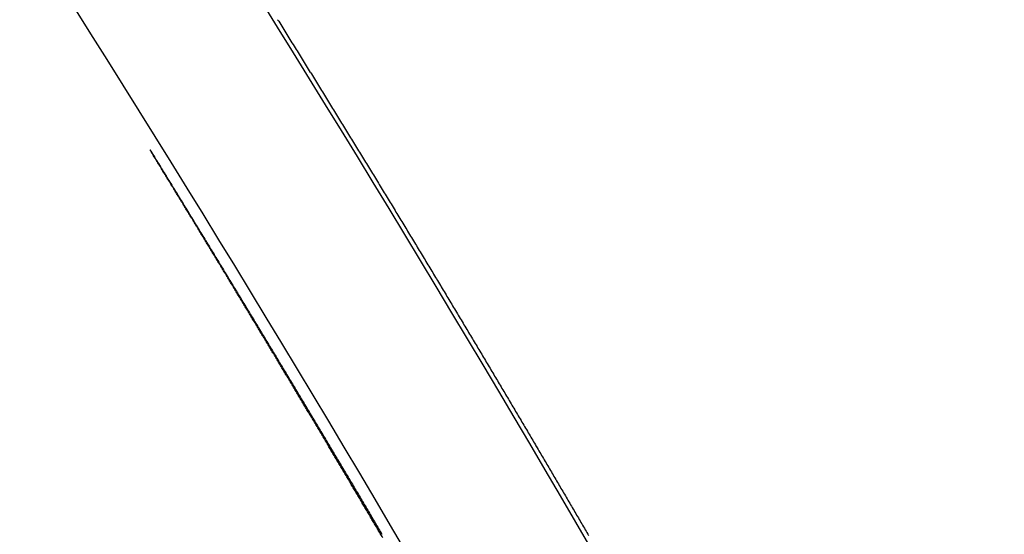
# Model space of a CAD drawing. Extents: x 554 to 3673, y 217 to 1517.
# Drawn here: x 3123 to 3214, y 1219 to 1267 of the extents above; entities that cross this region are included whole.
import ezdxf

# ---------------------------------------------------------------- set-up
doc = ezdxf.new("R2010")
doc.units = 0
doc.layers.add('PV-1064', color=7, linetype='CONTINUOUS')

# ---------------------------------------------------------------- blocks, each defined once
blk = doc.blocks.new('*U0')
at = {"layer": 'PV-1064'}
blk.add_arc((9216.904, 7226.728), 1857.913, 24.4477, 35.557699, dxfattribs=at)
at = {"layer": 'PV-1064', "extrusion": (0, 0, -1)}
for centre, major_axis, ratio, start_param, end_param in [((9180.541, 7204.862), (-1659.06, -957.859), 0.999802, -3.174822, -3.174446), ((9180.541, 7204.862), (-1659.06, -957.859), 0.999805, -3.174446, -3.174069), ((9180.541, 7204.861), (-1659.06, -957.859), 0.999808, -3.174069, -3.173693), ((9180.541, 7204.861), (-1659.06, -957.859), 0.99981, -3.173693, -3.173317), ((9180.541, 7204.861), (-1659.06, -957.859), 0.999813, -3.173317, -3.172942), ((9180.541, 7204.861), (-1659.06, -957.859), 0.999816, -3.172942, -3.172567), ((9180.541, 7204.861), (-1659.06, -957.859), 0.999818, -3.172567, -3.172193), ((9180.541, 7204.861), (-1659.06, -957.859), 0.999821, -3.172193, -3.171818), ((9180.542, 7204.861), (-1659.06, -957.859), 0.999823, -3.171818, -3.171444), ((9180.542, 7204.861), (-1659.06, -957.859), 0.999826, -3.171444, -3.171071), ((9180.542, 7204.86), (-1659.06, -957.859), 0.999829, -3.171071, -3.170698), ((9180.542, 7204.86), (-1659.06, -957.859), 0.999831, -3.170698, -3.170325), ((9180.542, 7204.86), (-1659.06, -957.859), 0.999834, -3.170325, -3.169953), ((9180.542, 7204.86), (-1659.06, -957.859), 0.999836, -3.169953, -3.169581), ((9180.542, 7204.86), (-1659.06, -957.859), 0.999839, -3.169581, -3.16921), ((9180.542, 7204.86), (-1659.06, -957.859), 0.999841, -3.16921, -3.168839), ((9180.542, 7204.86), (-1659.06, -957.859), 0.999844, -3.168839, -3.168468), ((9180.542, 7204.86), (-1659.06, -957.859), 0.999847, -3.168468, -3.168098), ((9180.542, 7204.859), (-1659.06, -957.859), 0.999849, -3.168098, -3.167729), ((9213.532, 7232.569), (928.33, -1607.915), 0.999993, -1.598591, -1.59823), ((9180.542, 7204.859), (-1659.06, -957.859), 0.999852, -3.167729, -3.167359), ((9180.542, 7204.859), (-1659.06, -957.859), 0.999854, -3.167359, -3.166991), ((9213.618, 7232.42), (928.332, -1607.919), 0.999994, -1.598322, -1.597961), ((9180.542, 7204.859), (-1659.06, -957.859), 0.999857, -3.166991, -3.166623), ((9213.704, 7232.271), (928.334, -1607.922), 0.999994, -1.598053, -1.597692), ((9213.789, 7232.124), (928.336, -1607.926), 0.999994, -1.597783, -1.597422), ((9180.542, 7204.859), (-1659.06, -957.859), 0.999859, -3.166623, -3.166255), ((9180.543, 7204.859), (-1659.06, -957.859), 0.999862, -3.166255, -3.165887), ((9213.873, 7231.978), (928.338, -1607.929), 0.999995, -1.597513, -1.597151), ((9213.957, 7231.833), (928.34, -1607.933), 0.999995, -1.597241, -1.59688), ((9180.543, 7204.859), (-1659.06, -957.859), 0.999864, -3.165887, -3.165521), ((9214.04, 7231.69), (928.342, -1607.936), 0.999995, -1.596969, -1.596607), ((9180.543, 7204.859), (-1659.06, -957.859), 0.999867, -3.165521, -3.165154), ((9180.543, 7204.859), (-1659.06, -957.859), 0.999869, -3.165154, -3.164789), ((9214.123, 7231.546), (928.344, -1607.939), 0.999996, -1.596697, -1.596335), ((9214.204, 7231.405), (928.346, -1607.942), 0.999996, -1.596423, -1.596061), ((9180.543, 7204.859), (-1659.06, -957.859), 0.999872, -3.164789, -3.164423), ((9214.285, 7231.265), (928.348, -1607.945), 0.999996, -1.596148, -1.595787), ((9180.543, 7204.858), (-1659.06, -957.859), 0.999874, -3.164423, -3.164058), ((9180.543, 7204.858), (-1659.06, -957.859), 0.999877, -3.164058, -3.163694), ((9214.366, 7231.125), (928.35, -1607.949), 0.999996, -1.595875, -1.595513), ((9214.446, 7230.986), (928.351, -1607.952), 0.999996, -1.5956, -1.595239), ((9180.543, 7204.858), (-1659.06, -957.859), 0.999879, -3.163694, -3.16333), ((9214.525, 7230.848), (928.353, -1607.955), 0.999997, -1.595324, -1.594963), ((9214.604, 7230.712), (928.355, -1607.958), 0.999997, -1.595048, -1.594687), ((9180.543, 7204.858), (-1659.06, -957.859), 0.999881, -3.16333, -3.162967), ((9180.543, 7204.858), (-1659.06, -957.859), 0.999884, -3.162967, -3.162605), ((9214.683, 7230.575), (928.356, -1607.961), 0.999997, -1.594772, -1.594412), ((9180.543, 7204.858), (-1659.06, -957.859), 0.999886, -3.162605, -3.162242), ((9214.761, 7230.441), (928.358, -1607.963), 0.999997, -1.594495, -1.594135), ((9214.838, 7230.307), (928.36, -1607.966), 0.999998, -1.594218, -1.593858), ((9180.543, 7204.858), (-1659.06, -957.859), 0.999889, -3.162242, -3.161881), ((9180.543, 7204.858), (-1659.06, -957.859), 0.999891, -3.161881, -3.16152), ((9214.915, 7230.174), (928.361, -1607.969), 0.999998, -1.593941, -1.593581), ((9180.543, 7204.858), (-1659.06, -957.859), 0.999894, -3.16152, -3.161159), ((9180.543, 7204.858), (-1659.06, -957.859), 0.999896, -3.161159, -3.1608), ((9214.991, 7230.041), (928.363, -1607.972), 0.999998, -1.593663, -1.593304), ((9215.067, 7229.91), (928.364, -1607.974), 0.999998, -1.593386, -1.593026), ((9180.543, 7204.858), (-1659.06, -957.859), 0.999899, -3.1608, -3.16044), ((9215.142, 7229.779), (928.366, -1607.977), 0.999998, -1.593107, -1.592748), ((9215.218, 7229.649), (928.368, -1607.98), 0.999998, -1.592829, -1.59247), ((9180.543, 7204.858), (-1659.06, -957.859), 0.999901, -3.16044, -3.160081), ((9180.543, 7204.857), (-1659.06, -957.859), 0.999903, -3.160081, -3.159723), ((9215.292, 7229.521), (928.369, -1607.982), 0.999998, -1.59255, -1.592192), ((9180.543, 7204.857), (-1659.06, -957.859), 0.999906, -3.159723, -3.159366), ((9215.367, 7229.391), (928.37, -1607.985), 0.999999, -1.592272, -1.591914), ((9215.44, 7229.264), (928.372, -1607.987), 0.999999, -1.591993, -1.591635), ((9180.543, 7204.857), (-1659.06, -957.859), 0.999908, -3.159366, -3.159009), ((9180.544, 7204.857), (-1659.06, -957.859), 0.999911, -3.159009, -3.158653), ((9215.513, 7229.137), (928.373, -1607.99), 0.999999, -1.591714, -1.591357), ((9180.544, 7204.857), (-1659.06, -957.859), 0.999913, -3.158653, -3.158297), ((9215.586, 7229.011), (928.375, -1607.992), 0.999999, -1.591436, -1.591079), ((9215.659, 7228.885), (928.376, -1607.995), 0.999999, -1.591157, -1.590801), ((9180.544, 7204.857), (-1659.06, -957.859), 0.999915, -3.158297, -3.157942), ((9180.544, 7204.857), (-1659.06, -957.859), 0.999918, -3.157942, -3.157587), ((9215.73, 7228.761), (928.377, -1607.997), 0.999999, -1.590878, -1.590522), ((9215.803, 7228.636), (928.379, -1607.999), 0.999999, -1.5906, -1.590244), ((9180.544, 7204.857), (-1659.06, -957.859), 0.99992, -3.157587, -3.157233), ((9215.874, 7228.512), (928.38, -1608.001), 0.999999, -1.590321, -1.589966), ((9180.544, 7204.857), (-1659.06, -957.859), 0.999922, -3.157233, -3.15688), ((9180.544, 7204.857), (-1659.06, -957.859), 0.999925, -3.15688, -3.156528), ((9215.945, 7228.39), (928.381, -1608.004), 0.999999, -1.590042, -1.589688), ((9216.015, 7228.268), (928.383, -1608.006), 1, -1.589764, -1.58941), ((9180.544, 7204.857), (-1659.06, -957.859), 0.999927, -3.156528, -3.156176), ((9180.544, 7204.857), (-1659.06, -957.859), 0.99993, -3.156176, -3.155825), ((9216.086, 7228.144), (928.384, -1608.008), 1, -1.589487, -1.589133), ((9216.156, 7228.024), (928.385, -1608.01), 1, -1.589208, -1.588855), ((9180.544, 7204.857), (-1659.06, -957.859), 0.999932, -3.155825, -3.155474), ((9216.226, 7227.902), (928.386, -1608.012), 1, -1.588931, -1.588579), ((9180.544, 7204.857), (-1659.06, -957.859), 0.999934, -3.155474, -3.155124), ((9180.544, 7204.857), (-1659.06, -957.859), 0.999937, -3.155124, -3.154775), ((9216.295, 7227.783), (928.388, -1608.014), 1, -1.588653, -1.588301), ((9216.365, 7227.662), (928.389, -1608.016), 1, -1.588376, -1.588025), ((9180.544, 7204.857), (-1659.06, -957.859), 0.999939, -3.154775, -3.154426), ((9216.433, 7227.544), (928.39, -1608.018), 1, -1.588099, -1.587749), ((9180.544, 7204.856), (-1659.06, -957.859), 0.999941, -3.154426, -3.154078), ((9180.544, 7204.856), (-1659.06, -957.859), 0.999944, -3.154078, -3.153731), ((9216.502, 7227.424), (928.391, -1608.02), 1, -1.587823, -1.587474), ((9216.57, 7227.306), (928.392, -1608.022), 1, -1.587547, -1.587198), ((9180.544, 7204.856), (-1659.06, -957.859), 0.999946, -3.153731, -3.153385), ((9180.544, 7204.856), (-1659.06, -957.859), 0.999948, -3.153385, -3.153039), ((9216.638, 7227.188), (928.393, -1608.024), 1, -1.587271, -1.586923), ((9216.706, 7227.071), (928.394, -1608.026), 1, -1.586996, -1.586648), ((9180.544, 7204.856), (-1659.06, -957.859), 0.999951, -3.153039, -3.152694), ((9216.774, 7226.953), (928.395, -1608.028), 1, -1.586722, -1.586375), ((9180.544, 7204.856), (-1659.06, -957.859), 0.999953, -3.152694, -3.15235), ((9180.544, 7204.856), (-1659.06, -957.859), 0.999956, -3.15235, -3.152006), ((9216.841, 7226.837), (927.236, -1608.699), 1, -1.587169, -1.586823), ((9216.909, 7226.72), (-1652.036, -847.623), 1, -3.206514, -3.206168), ((9180.544, 7204.856), (-1659.06, -957.859), 0.999958, -3.152006, -3.151663), ((9216.976, 7226.604), (928.009, -1608.258), 1, -1.586143, -1.585798), ((9217.042, 7226.489), (928.399, -1608.035), 1, -1.585628, -1.585284), ((9180.544, 7204.856), (-1659.06, -957.859), 0.99996, -3.151663, -3.151321), ((9180.544, 7204.856), (-1659.06, -957.859), 0.999963, -3.151321, -3.15098), ((9217.109, 7226.373), (928.4, -1608.037), 1, -1.585356, -1.585013), ((9180.544, 7204.856), (-1659.06, -957.859), 0.999965, -3.15098, -3.150639), ((9180.544, 7204.856), (-1659.06, -957.859), 0.999967, -3.150639, -3.1503), ((9217.176, 7226.257), (928.401, -1608.038), 1, -1.585085, -1.584743), ((9217.242, 7226.143), (928.402, -1608.04), 1, -1.584815, -1.584474), ((9180.544, 7204.856), (-1659.06, -957.859), 0.99997, -3.1503, -3.14996), ((9217.308, 7226.029), (928.403, -1608.042), 1, -1.584544, -1.584204), ((9217.374, 7225.914), (928.404, -1608.043), 1, -1.584276, -1.583936), ((9180.544, 7204.856), (-1659.06, -957.859), 0.999972, -3.14996, -3.149622), ((9180.544, 7204.856), (-1659.06, -957.859), 0.999974, -3.149622, -3.149285), ((9217.44, 7225.8), (928.405, -1608.045), 1, -1.584008, -1.583669), ((9180.544, 7204.856), (-1659.06, -957.859), 0.999977, -3.149285, -3.148948), ((9180.544, 7204.856), (-1659.06, -957.859), 0.999979, -3.148948, -3.148612), ((9217.506, 7225.686), (928.406, -1608.046), 1, -1.58374, -1.583403), ((9217.572, 7225.572), (928.407, -1608.048), 1, -1.583474, -1.583137), ((9180.544, 7204.856), (-1659.06, -957.859), 0.999981, -3.148612, -3.148277), ((9217.637, 7225.458), (928.408, -1608.049), 1, -1.583208, -1.582873), ((9217.703, 7225.345), (928.409, -1608.051), 1, -1.582943, -1.582609), ((9180.544, 7204.856), (-1659.06, -957.859), 0.999984, -3.148277, -3.147942), ((9180.544, 7204.856), (-1659.06, -957.859), 0.999986, -3.147942, -3.147609), ((9217.768, 7225.232), (928.409, -1608.052), 1, -1.582679, -1.582345), ((9217.834, 7225.118), (928.41, -1608.054), 0.999999, -1.582416, -1.582084), ((9180.544, 7204.856), (-1659.06, -957.859), 0.999988, -3.147609, -3.147276), ((9180.544, 7204.856), (-1659.06, -957.859), 0.999991, -3.147276, -3.146944), ((9217.899, 7225.004), (928.411, -1608.055), 0.999999, -1.582155, -1.581824), ((9180.544, 7204.856), (-1659.06, -957.859), 0.999993, -3.146944, -3.146613), ((9217.964, 7224.893), (928.412, -1608.056), 0.999999, -1.581893, -1.581563), ((9218.029, 7224.779), (928.413, -1608.058), 0.999999, -1.581634, -1.581305), ((9180.544, 7204.856), (-1659.06, -957.859), 0.999995, -3.146613, -3.146283), ((9180.544, 7204.856), (-1659.06, -957.859), 0.999998, -3.146283, -3.145954), ((9218.094, 7224.666), (928.413, -1608.059), 0.999999, -1.581375, -1.581047), ((9180.544, 7204.856), (-1659.06, -957.859), 1, -3.145954, -3.145625)]:
    blk.add_ellipse(centre, major_axis=major_axis, ratio=ratio, start_param=start_param, end_param=end_param, dxfattribs=at)
at = {"layer": 'PV-1064'}
for centre, major_axis, ratio, start_param, end_param in [((9211.468, 7236.144), (928.285, -1607.837), 0.999983, 1.596091, 1.596368), ((9211.528, 7236.04), (928.286, -1607.839), 0.999983, 1.595879, 1.596156), ((9211.587, 7235.937), (928.287, -1607.841), 0.999984, 1.595665, 1.595942), ((9211.646, 7235.835), (928.288, -1607.843), 0.999984, 1.595452, 1.595729), ((9211.705, 7235.734), (928.29, -1607.845), 0.999984, 1.595239, 1.595515), ((9211.764, 7235.631), (928.291, -1607.847), 0.999985, 1.595026, 1.595303), ((9211.821, 7235.532), (928.292, -1607.848), 0.999985, 1.594812, 1.595088), ((9211.88, 7235.43), (928.293, -1607.85), 0.999985, 1.594599, 1.594875), ((9211.938, 7235.329), (928.294, -1607.852), 0.999986, 1.594385, 1.594661), ((9211.996, 7235.229), (928.295, -1607.854), 0.999986, 1.594172, 1.594448), ((9212.053, 7235.131), (928.296, -1607.856), 0.999986, 1.593958, 1.594233), ((9212.111, 7235.03), (928.297, -1607.858), 0.999987, 1.593745, 1.59402), ((9212.168, 7234.932), (928.298, -1607.859), 0.999987, 1.59353, 1.593806), ((9212.225, 7234.833), (928.299, -1607.861), 0.999987, 1.593317, 1.593592), ((9212.282, 7234.734), (928.3, -1607.863), 0.999988, 1.593103, 1.593378), ((9212.338, 7234.637), (928.301, -1607.865), 0.999988, 1.59289, 1.593164), ((9212.394, 7234.54), (928.302, -1607.866), 0.999988, 1.592675, 1.59295), ((9212.45, 7234.442), (928.303, -1607.868), 0.999988, 1.592462, 1.592736), ((9212.506, 7234.345), (928.304, -1607.87), 0.999989, 1.592248, 1.592522), ((9212.562, 7234.248), (928.305, -1607.871), 0.999989, 1.592034, 1.592308), ((9212.618, 7234.153), (928.306, -1607.873), 0.999989, 1.59182, 1.592094), ((9212.673, 7234.057), (928.307, -1607.874), 0.99999, 1.591607, 1.59188), ((9212.728, 7233.961), (928.308, -1607.876), 0.99999, 1.591393, 1.591666), ((9212.783, 7233.866), (928.308, -1607.877), 0.99999, 1.591179, 1.591452), ((9212.839, 7233.77), (928.309, -1607.879), 0.99999, 1.590966, 1.591239), ((9212.892, 7233.676), (928.31, -1607.88), 0.999991, 1.590752, 1.591024), ((9212.947, 7233.581), (928.311, -1607.882), 0.999991, 1.590539, 1.590811), ((9213.001, 7233.488), (928.312, -1607.883), 0.999991, 1.590325, 1.590597), ((9213.056, 7233.394), (928.313, -1607.885), 0.999991, 1.590112, 1.590384), ((9213.109, 7233.301), (928.314, -1607.886), 0.999992, 1.589898, 1.59017), ((9213.163, 7233.207), (928.314, -1607.888), 0.999992, 1.589686, 1.589957), ((9213.217, 7233.114), (928.315, -1607.889), 0.999992, 1.589472, 1.589743), ((9213.271, 7233.021), (928.316, -1607.89), 0.999992, 1.58926, 1.58953), ((9213.324, 7232.929), (928.317, -1607.892), 0.999993, 1.589047, 1.589317), ((9213.377, 7232.838), (928.318, -1607.893), 0.999993, 1.588834, 1.589104), ((9213.43, 7232.745), (928.318, -1607.894), 0.999993, 1.588621, 1.588891), ((9213.483, 7232.653), (928.319, -1607.896), 0.999993, 1.588409, 1.588679), ((9213.536, 7232.562), (928.32, -1607.897), 0.999993, 1.588197, 1.588466), ((9213.588, 7232.471), (928.32, -1607.898), 0.999994, 1.587984, 1.588253), ((9213.64, 7232.381), (928.321, -1607.899), 0.999994, 1.587772, 1.58804), ((9213.693, 7232.29), (928.322, -1607.901), 0.999994, 1.587561, 1.587829), ((9213.745, 7232.2), (928.323, -1607.902), 0.999994, 1.587349, 1.587617), ((9213.797, 7232.109), (928.323, -1607.903), 0.999994, 1.587137, 1.587405), ((9213.849, 7232.02), (928.324, -1607.904), 0.999995, 1.586926, 1.587193), ((9213.901, 7231.93), (928.325, -1607.905), 0.999995, 1.586715, 1.586982), ((9213.952, 7231.841), (928.325, -1607.907), 0.999995, 1.586504, 1.58677), ((9214.004, 7231.751), (928.326, -1607.908), 0.999995, 1.586293, 1.586559), ((9214.055, 7231.663), (928.327, -1607.909), 0.999995, 1.586082, 1.586348), ((9214.107, 7231.573), (928.327, -1607.91), 0.999995, 1.585873, 1.586138), ((9214.158, 7231.485), (928.328, -1607.911), 0.999996, 1.585662, 1.585927), ((9214.208, 7231.397), (928.328, -1607.912), 0.999996, 1.585452, 1.585717), ((9214.26, 7231.308), (928.329, -1607.913), 0.999996, 1.585243, 1.585508), ((9214.31, 7231.221), (928.33, -1607.914), 0.999996, 1.585033, 1.585297), ((9214.361, 7231.133), (928.33, -1607.915), 0.999996, 1.584824, 1.585088), ((9214.411, 7231.046), (928.331, -1607.916), 0.999996, 1.584615, 1.584879), ((9214.462, 7230.958), (928.331, -1607.917), 0.999997, 1.584407, 1.58467), ((9214.512, 7230.872), (928.332, -1607.918), 0.999997, 1.584198, 1.58446), ((9214.562, 7230.784), (928.332, -1607.919), 0.999997, 1.58399, 1.584253), ((9214.612, 7230.697), (928.333, -1607.92), 0.999997, 1.583783, 1.584044), ((9214.663, 7230.61), (928.334, -1607.921), 0.999997, 1.583575, 1.583837), ((9214.712, 7230.524), (928.334, -1607.922), 0.999997, 1.583368, 1.583629), ((9214.762, 7230.438), (928.335, -1607.923), 0.999997, 1.583161, 1.583421), ((9214.813, 7230.351), (928.335, -1607.924), 0.999997, 1.582955, 1.583215), ((9214.861, 7230.267), (928.336, -1607.924), 0.999998, 1.582748, 1.583008), ((9214.911, 7230.18), (928.336, -1607.925), 0.999998, 1.582542, 1.582802), ((9214.961, 7230.094), (928.337, -1607.926), 0.999998, 1.582337, 1.582596), ((9215.01, 7230.008), (928.337, -1607.927), 0.999998, 1.582132, 1.58239), ((9215.059, 7229.923), (928.337, -1607.928), 0.999998, 1.581927, 1.582185), ((9215.108, 7229.838), (928.338, -1607.928), 0.999998, 1.581722, 1.58198), ((9215.157, 7229.754), (928.338, -1607.929), 0.999998, 1.581517, 1.581775), ((9215.207, 7229.667), (928.339, -1607.93), 0.999998, 1.581315, 1.581572), ((9215.255, 7229.584), (928.339, -1607.931), 0.999998, 1.581111, 1.581367), ((9215.304, 7229.499), (928.34, -1607.931), 0.999999, 1.580908, 1.581163), ((9215.353, 7229.414), (928.34, -1607.932), 0.999999, 1.580705, 1.580961), ((9215.402, 7229.33), (928.34, -1607.933), 0.999999, 1.580503, 1.580758), ((9215.451, 7229.245), (928.341, -1607.934), 0.999999, 1.580301, 1.580555), ((9215.5, 7229.161), (928.341, -1607.934), 0.999999, 1.5801, 1.580354), ((9215.549, 7229.076), (928.342, -1607.935), 0.999999, 1.5799, 1.580153), ((9215.596, 7228.993), (928.342, -1607.935), 0.999999, 1.579698, 1.579951), ((9215.645, 7228.909), (928.342, -1607.936), 0.999999, 1.579498, 1.579751), ((9215.694, 7228.824), (928.343, -1607.937), 0.999999, 1.579299, 1.579551), ((9215.742, 7228.741), (928.343, -1607.937), 0.999999, 1.579099, 1.579351), ((9215.79, 7228.658), (928.343, -1607.938), 0.999999, 1.5789, 1.579151), ((9215.839, 7228.573), (928.344, -1607.939), 0.999999, 1.578703, 1.578953), ((9215.887, 7228.49), (928.344, -1607.939), 0.999999, 1.578505, 1.578755)]:
    blk.add_ellipse(centre, major_axis=major_axis, ratio=ratio, start_param=start_param, end_param=end_param, dxfattribs=at)
blk.add_open_spline([(10921.682, 8002.675), (10871.513, 8112.332), (10811.011, 8217.125), (10741.13, 8315.402)], degree=3, dxfattribs=at)

msp = doc.modelspace()

# ---------------------------------------------------------------- block references
at = {"layer": 'PV-1064'}
msp.add_blockref('*U0', (-7660.073, -6950.514), dxfattribs=at)

doc.saveas('drawing.dxf')
